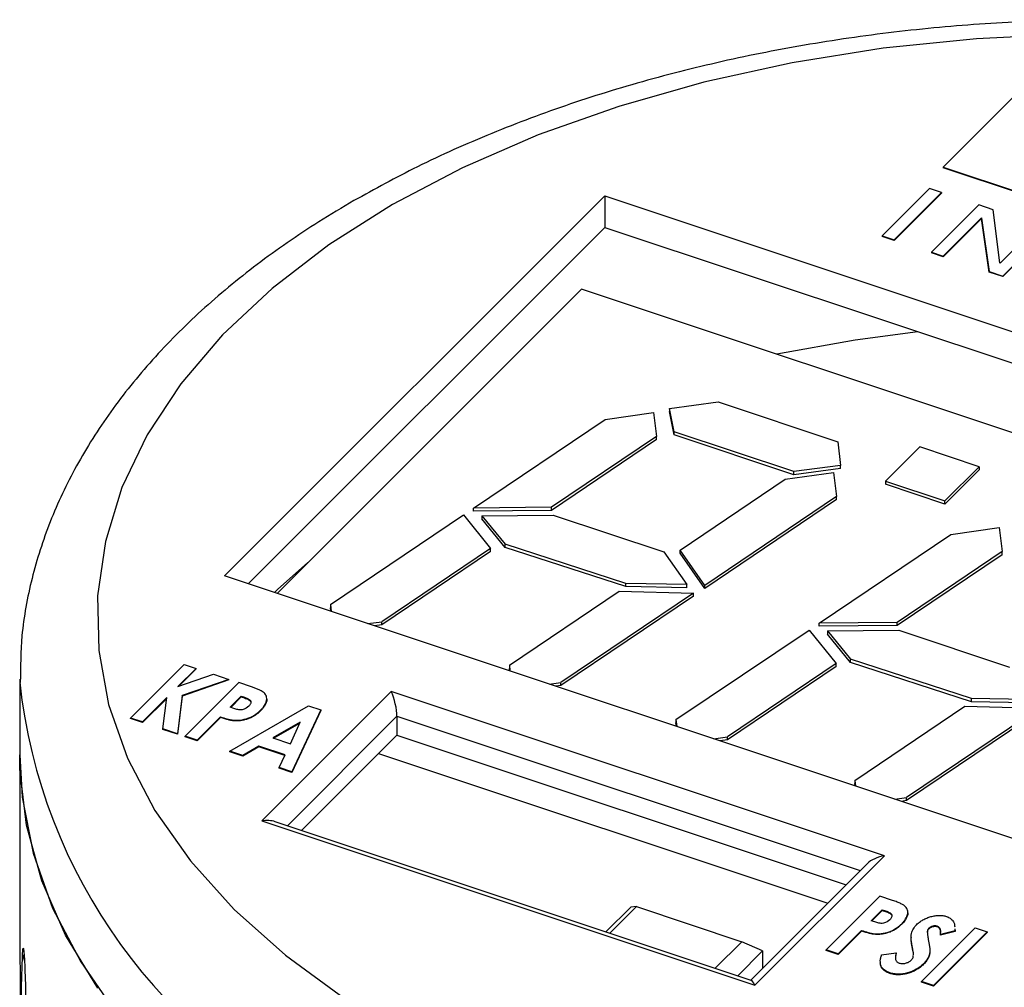
# Model space of a CAD drawing. Units: inches. Extents: x 3.4 to 8.42, y 1.82 to 6.6.
# Drawn here: x 8.16 to 8.26, y 4.37 to 4.47 of the extents above; entities that cross this region are included whole.
import ezdxf

# ---------------------------------------------------------------- set-up
doc = ezdxf.new("R2010")
doc.units = ezdxf.units.IN
doc.header["$MEASUREMENT"] = 0

msp = doc.modelspace()

# ---------------------------------------------------------------- linework, layer by layer
at = {"color": 7, "linetype": 'Continuous', "lineweight": 25}
for p, q in [((8.2640459291, 4.4689028026), (8.2529318611, 4.4577904527)), ((8.2529318611, 4.4577904527), (8.2611480661, 4.4550486663)), ((8.2529318611, 4.4577904527), (8.2529318611, 4.4577267625)), ((8.2611480661, 4.4549849762), (8.2529318611, 4.4577267625)), ((8.2515195541, 4.4555847086), (8.2466169348, 4.4506886067)), ((8.2478772301, 4.4502680402), (8.2527798494, 4.4551641422)), ((8.2527798494, 4.455100452), (8.2478772301, 4.45020435)), ((8.2527798494, 4.4551641422), (8.2515195541, 4.4555847086)), ((8.2527798494, 4.4551641422), (8.2527798494, 4.455100452)), ((8.1785471525, 4.4154510897), (8.2179172313, 4.4548169026)), ((8.2179172313, 4.4548169026), (8.3611182823, 4.407088391)), ((8.2179172313, 4.4548169026), (8.2179172313, 4.4515507394)), ((8.256626775, 4.4538804049), (8.2517241557, 4.4489843029)), ((8.258120553, 4.4533819242), (8.256626775, 4.4538804049)), ((8.2588253806, 4.4478697597), (8.258120553, 4.4533819242)), ((8.2529456793, 4.4485766748), (8.256906245, 4.4525319755)), ((8.256906245, 4.4524682853), (8.2529456793, 4.4485129846)), ((8.256906245, 4.4525319755), (8.2569322348, 4.4525233026)), ((8.256906245, 4.4525319755), (8.256906245, 4.4524682853)), ((8.2569322348, 4.4524596124), (8.256906245, 4.4524682853)), ((8.2569322348, 4.4525233026), (8.2577141799, 4.4469854036)), ((8.2569322348, 4.4525233026), (8.2569322348, 4.4524596124)), ((8.2577141799, 4.4469217135), (8.2569322348, 4.4524596124)), ((8.1809970404, 4.4146345489), (8.2179172313, 4.4515507394)), ((8.2179172313, 4.4515507394), (8.3586683944, 4.4046387686)), ((8.2628119362, 4.4518163875), (8.2588513705, 4.4478610868)), ((8.2591304143, 4.4465127995), (8.2640330336, 4.4514089015)), ((8.2640330336, 4.4513452113), (8.2591304143, 4.4464491093)), ((8.2466169348, 4.4506886067), (8.2466169348, 4.4506249165)), ((8.2466169348, 4.4506886067), (8.2478772301, 4.4502680402)), ((8.2478772301, 4.45020435), (8.2466169348, 4.4506249165)), ((8.2478772301, 4.4502680402), (8.2478772301, 4.45020435)), ((8.2517241557, 4.4489843029), (8.2529456793, 4.4485766748)), ((8.2517241557, 4.4489843029), (8.2517241557, 4.4489206128)), ((8.2529456793, 4.4485129846), (8.2517241557, 4.4489206128)), ((8.2529456793, 4.4485766748), (8.2529456793, 4.4485129846)), ((8.2588513705, 4.4478610868), (8.2588253806, 4.4478697597)), ((8.2577141799, 4.4469854036), (8.2591304143, 4.4465127995)), ((8.2577141799, 4.4469854036), (8.2577141799, 4.4469217135)), ((8.2591304143, 4.4464491093), (8.2577141799, 4.4469217135)), ((8.2591304143, 4.4465127995), (8.2591304143, 4.4464491093)), ((8.2154919344, 4.4451522497), (8.1839774551, 4.413641185)), ((8.3532626829, 4.3992336428), (8.2154919344, 4.4451522497)), ((8.2246213595, 4.4327897971), (8.2296590863, 4.4334726111)), ((8.2250869865, 4.4303848196), (8.2246213595, 4.4327897971)), ((8.2246213595, 4.4327897971), (8.2246213595, 4.4324631808)), ((8.2296590863, 4.4334726111), (8.2420474935, 4.4293435895)), ((8.2043225942, 4.4224777672), (8.2179504216, 4.4316665464)), ((8.2179504216, 4.4316665464), (8.2229481508, 4.4323787042)), ((8.2229481508, 4.4323787042), (8.2232760844, 4.4298915178)), ((8.2250869865, 4.4300582033), (8.2246213595, 4.4324631808)), ((8.2232760844, 4.4298915178), (8.2124022405, 4.4225550419)), ((8.2232760844, 4.4295649015), (8.2124022405, 4.4222284255)), ((8.2232760844, 4.4295649015), (8.2232760844, 4.4298915178)), ((8.2374753937, 4.426255798), (8.2250869865, 4.4303848196)), ((8.2250869865, 4.4300582033), (8.2250869865, 4.4303848196)), ((8.2374753937, 4.4259291817), (8.2250869865, 4.4300582033)), ((8.2420474935, 4.4293435895), (8.2423146261, 4.4268926806)), ((8.2505307279, 4.4288072896), (8.2469874208, 4.4252643665)), ((8.2566679158, 4.426761782), (8.2505307279, 4.4288072896)), ((8.2423146261, 4.4268926806), (8.2374753937, 4.426255798)), ((8.2423146261, 4.4265660643), (8.2374753937, 4.4259291817)), ((8.2423146261, 4.4265660643), (8.2423146261, 4.4268926806)), ((8.2531246087, 4.4232188588), (8.2566679158, 4.426761782)), ((8.2566679158, 4.4264351657), (8.2531246087, 4.4228922425)), ((8.2566679158, 4.426761782), (8.2566679158, 4.4264351657)), ((8.2257163976, 4.4181174704), (8.2365902416, 4.4254539463)), ((8.2365902416, 4.4254539463), (8.2415879708, 4.4261661041)), ((8.2374753937, 4.4259291817), (8.2374753937, 4.426255798)), ((8.2415879708, 4.4261661041), (8.2419159044, 4.4236789177)), ((8.2469874208, 4.4252643665), (8.2531246087, 4.4232188588)), ((8.2469874208, 4.4252643665), (8.2469874208, 4.4249377502)), ((8.2531246087, 4.4228922425), (8.2469874208, 4.4249377502)), ((8.2419159044, 4.4236789177), (8.2282536537, 4.4144695862)), ((8.2419159044, 4.4233523014), (8.2282536537, 4.4141429699)), ((8.2419159044, 4.4233523014), (8.2419159044, 4.4236789177)), ((8.2124022405, 4.4225550419), (8.2043225942, 4.4224777672)), ((8.2043225942, 4.4221511509), (8.2043225942, 4.4224777672)), ((8.2124022405, 4.4222284255), (8.2124022405, 4.4225550419)), ((8.2531246087, 4.4228922425), (8.2531246087, 4.4232188588)), ((8.1894967019, 4.4124793403), (8.2032802389, 4.4217683427)), ((8.2032802389, 4.4217683427), (8.2060780838, 4.4182978147)), ((8.2124022405, 4.4222284255), (8.2043225942, 4.4221511509)), ((8.2051968515, 4.421673973), (8.212576251, 4.4217444474)), ((8.2051968515, 4.421673973), (8.2075816472, 4.4187334245)), ((8.2051968515, 4.421673973), (8.2051968515, 4.4213473567)), ((8.2075816472, 4.4184068082), (8.2051968515, 4.4213473567)), ((8.212576251, 4.4217444474), (8.2240389082, 4.4179239757)), ((8.2537322189, 4.419740573), (8.2587299482, 4.4204527307)), ((8.2587299482, 4.4204527307), (8.2590578818, 4.4179655444)), ((8.2401043915, 4.4105517937), (8.2537322189, 4.419740573)), ((8.2060780838, 4.4182978147), (8.1948223647, 4.4107043117)), ((8.2060780838, 4.4179711984), (8.2060780838, 4.4182978147)), ((8.2200837261, 4.4146625927), (8.2075816472, 4.4187334245)), ((8.2075816472, 4.4184068082), (8.2075816472, 4.4187334245)), ((8.2200837261, 4.4143359764), (8.2075816472, 4.4184068082)), ((8.2060780838, 4.4179711984), (8.1948223647, 4.4103776953)), ((8.2240389082, 4.4179239757), (8.2264098529, 4.4145396879)), ((8.2282536537, 4.4144695862), (8.2257163976, 4.4181174704)), ((8.2257163976, 4.417790854), (8.2257163976, 4.4181174704)), ((8.2282536537, 4.4141429699), (8.2257163976, 4.417790854)), ((8.2590578818, 4.4179655444), (8.2481840378, 4.4106290684)), ((8.2590578818, 4.4176389281), (8.2481840378, 4.4103024521)), ((8.2590578818, 4.4176389281), (8.2590578818, 4.4179655444)), ((8.3217482036, 4.3677225781), (8.1785471525, 4.4154510897)), ((8.2264098529, 4.4145396879), (8.2200837261, 4.4146625927)), ((8.2200837261, 4.4143359764), (8.2200837261, 4.4146625927)), ((8.2264098529, 4.4142130716), (8.2200837261, 4.4143359764)), ((8.2264098529, 4.4142130716), (8.2264098529, 4.4145396879)), ((8.2282536537, 4.4141429699), (8.2282536537, 4.4144695862)), ((8.2080316427, 4.4061896071), (8.219392241, 4.4138602432)), ((8.2270840067, 4.413674486), (8.2133573055, 4.4044145785)), ((8.2270840067, 4.4133478697), (8.2133573055, 4.4040879622)), ((8.219392241, 4.4138602432), (8.2270840067, 4.413674486)), ((8.2270840067, 4.4133478697), (8.2270840067, 4.413674486)), ((8.1894967019, 4.4124793403), (8.1895783059, 4.411774437)), ((8.1894967019, 4.4124793403), (8.1894967019, 4.4121527239)), ((8.1895389772, 4.4117875452), (8.1894967019, 4.4121527239)), ((8.193386139, 4.4105052968), (8.1948223647, 4.4107043117)), ((8.1948223647, 4.4103776953), (8.1940783205, 4.4102745947)), ((8.1948223647, 4.4103776953), (8.1948223647, 4.4107043117)), ((8.2481840378, 4.4106290684), (8.2401043915, 4.4105517937)), ((8.2401043915, 4.4102251774), (8.2401043915, 4.4105517937)), ((8.2481840378, 4.4103024521), (8.2401043915, 4.4102251774)), ((8.2481840378, 4.4103024521), (8.2481840378, 4.4106290684)), ((8.2252784992, 4.4005533668), (8.2390620362, 4.4098423692)), ((8.2390620362, 4.4098423692), (8.2418598811, 4.4063718412)), ((8.2409786488, 4.4097479996), (8.2483580484, 4.409818474)), ((8.2409786488, 4.4097479996), (8.2433634446, 4.4068074511)), ((8.2409786488, 4.4097479996), (8.2409786488, 4.4094213833)), ((8.2433634446, 4.4064808348), (8.2409786488, 4.4094213833)), ((8.2483580484, 4.409818474), (8.2598207056, 4.4059980022)), ((8.1688026719, 4.4007235997), (8.1743582275, 4.4062785533)), ((8.1743582275, 4.4062785533), (8.1755918819, 4.4058673797)), ((8.2080316427, 4.4061896071), (8.2080923767, 4.4056037488)), ((8.2080316427, 4.4061896071), (8.2080316427, 4.4058629908)), ((8.2418598811, 4.4063718412), (8.2306041621, 4.3987783382)), ((8.2418598811, 4.4060452249), (8.2306041621, 4.3984517219)), ((8.2418598811, 4.4060452249), (8.2418598811, 4.4063718412)), ((8.2558655235, 4.4027366192), (8.2433634446, 4.4068074511)), ((8.2433634446, 4.4064808348), (8.2433634446, 4.4068074511)), ((8.2558655235, 4.4024100029), (8.2433634446, 4.4064808348)), ((8.1755918819, 4.4058673797), (8.1737166593, 4.4039923603)), ((8.1737166593, 4.4039923603), (8.1774095946, 4.4052615412)), ((8.1755918819, 4.4058030852), (8.1738146374, 4.4040260333)), ((8.1755918819, 4.4058030852), (8.1755918819, 4.4058673797)), ((8.1774095946, 4.4052615412), (8.1789998522, 4.4047315127)), ((8.2080573057, 4.4056154378), (8.2080316427, 4.4058629908)), ((8.1573327174, 4.4047374139), (8.1573327174, 4.3968986221)), ((8.1573327174, 4.4047374139), (8.1573338255, 4.4044491643)), ((8.1789998522, 4.4047315127), (8.1741620198, 4.4030679505)), ((8.1789998522, 4.4046672182), (8.1741620198, 4.403003656)), ((8.1744774823, 4.3988322012), (8.1800330378, 4.4043871548)), ((8.1789998522, 4.4046672182), (8.1789998522, 4.4047315127)), ((8.1813322301, 4.4039541377), (8.1800330378, 4.4043871548)), ((8.2121639191, 4.404246715), (8.2133573055, 4.4044145785)), ((8.2133573055, 4.4040879622), (8.2128530431, 4.4040170319)), ((8.2133573055, 4.4040879622), (8.2133573055, 4.4044145785)), ((8.1741620198, 4.4030679505), (8.1736756069, 4.3990994641)), ((8.1741620198, 4.403003656), (8.1736756069, 4.3990351695)), ((8.1741620198, 4.403003656), (8.1741620198, 4.4030679505)), ((8.1791299401, 4.4018394606), (8.1802695412, 4.4029789383)), ((8.1802695412, 4.4029789383), (8.1806010859, 4.4028684354)), ((8.1802695412, 4.4029789383), (8.1802695412, 4.4029146437)), ((8.195810385, 4.4034680562), (8.1823993614, 4.3900584857)), ((8.2468608778, 4.3864530691), (8.195810385, 4.4034680562)), ((8.1725603648, 4.4028361911), (8.1700363263, 4.4003124261)), ((8.1725513391, 4.4027628718), (8.1700363263, 4.4002481316)), ((8.1721624526, 4.3996037942), (8.1725603648, 4.4028361911)), ((8.1791036863, 4.3972903003), (8.1872344955, 4.401986929)), ((8.1791781662, 4.401823387), (8.1802695412, 4.4029146437)), ((8.1802695412, 4.4029146437), (8.1806010859, 4.4028041408)), ((8.1806010859, 4.4028684354), (8.1806010859, 4.4028041408)), ((8.1812388126, 4.4024447025), (8.1812388126, 4.4025089971)), ((8.1872344955, 4.401986929), (8.1885009189, 4.4015648337)), ((8.2621916502, 4.4026137145), (8.2558655235, 4.4027366192)), ((8.2558655235, 4.4024100029), (8.2558655235, 4.4027366192)), ((8.2621916502, 4.4022870981), (8.2558655235, 4.4024100029)), ((8.1795038916, 4.4017148236), (8.1791299401, 4.4018394606)), ((8.182279286, 4.4014703127), (8.182279286, 4.4015346072)), ((8.1885009189, 4.4015648337), (8.1855186893, 4.3951521977)), ((8.1885009189, 4.4015005391), (8.1855186893, 4.3950879031)), ((8.1885009189, 4.4015005391), (8.1885009189, 4.4015648337)), ((8.24381344, 4.3942636337), (8.2551740383, 4.4019342697)), ((8.262865804, 4.4017485126), (8.2491391029, 4.3924886051)), ((8.262865804, 4.4014218963), (8.2491391029, 4.3921619888)), ((8.2551740383, 4.4019342697), (8.262865804, 4.4017485126)), ((8.1700363263, 4.4003124261), (8.1688026719, 4.4007235997)), ((8.1688026719, 4.4006593052), (8.1688026719, 4.4007235997)), ((8.1700363263, 4.4002481316), (8.1688026719, 4.4006593052)), ((8.1700363263, 4.4002481316), (8.1700363263, 4.4003124261)), ((8.1781327891, 4.4008424177), (8.1757111367, 4.3984210277)), ((8.1781327891, 4.4007781231), (8.1757111367, 4.3983567331)), ((8.1781327891, 4.4008424177), (8.1781327891, 4.4007781231)), ((8.1795030681, 4.4004341738), (8.1795030681, 4.4004984683)), ((8.1863765813, 4.400286202), (8.1835323371, 4.3986629375)), ((8.1836034581, 4.3986392331), (8.1863371202, 4.4001993862)), ((8.1853616153, 4.3980532442), (8.1863765813, 4.400286202)), ((8.1963960256, 4.4008998474), (8.1963960256, 4.3989401494)), ((8.2252784992, 4.4005533668), (8.2253601032, 4.3998484636)), ((8.2252784992, 4.4005533668), (8.2252784992, 4.4002267505)), ((8.2253207746, 4.3998615717), (8.2252784992, 4.4002267505)), ((8.1736756069, 4.3990994641), (8.1721624526, 4.3996037942)), ((8.1721624526, 4.3995394996), (8.1721624526, 4.3996037942)), ((8.1736756069, 4.3990351695), (8.1721624526, 4.3995394996)), ((8.1736756069, 4.3990351695), (8.1736756069, 4.3990994641)), ((8.1865199692, 4.3890651631), (8.1963960256, 4.3989401494)), ((8.1963960256, 4.3989401494), (8.2428937968, 4.3834425718)), ((8.1757111367, 4.3984210277), (8.1744774823, 4.3988322012)), ((8.1744774823, 4.3987679067), (8.1744774823, 4.3988322012)), ((8.1757111367, 4.3983567331), (8.1744774823, 4.3987679067)), ((8.1757111367, 4.3983567331), (8.1757111367, 4.3984210277)), ((8.1835323371, 4.3986629375), (8.1853616153, 4.3980532442)), ((8.2291679364, 4.3985793234), (8.2306041621, 4.3987783382)), ((8.2306041621, 4.3984517219), (8.2298601179, 4.3983486212)), ((8.2306041621, 4.3984517219), (8.2306041621, 4.3987783382)), ((8.1573327174, 4.3968986221), (8.1573327174, 4.3822291551)), ((8.1804260097, 4.3968495736), (8.1791036863, 4.3972903003)), ((8.1791036863, 4.3972260057), (8.1791036863, 4.3972903003)), ((8.1804260097, 4.3967852791), (8.1791036863, 4.3972260057)), ((8.1820822036, 4.3978168723), (8.1804260097, 4.3968495736)), ((8.1820822036, 4.3977525778), (8.1804260097, 4.3967852791)), ((8.1804260097, 4.3967852791), (8.1804260097, 4.3968495736)), ((8.1848174468, 4.3969052234), (8.1820822036, 4.3978168723)), ((8.1820822036, 4.3978168723), (8.1820822036, 4.3977525778)), ((8.184791082, 4.3968497161), (8.1820822036, 4.3977525778)), ((8.1841944384, 4.3955935668), (8.1848174468, 4.3969052234)), ((8.1944942511, 4.397038581), (8.2409920223, 4.3815410033)), ((8.1855186893, 4.3951521977), (8.1841944384, 4.3955935668)), ((8.1841944384, 4.3955292722), (8.1841944384, 4.3955935668)), ((8.1855186893, 4.3950879031), (8.1841944384, 4.3955292722)), ((8.1855186893, 4.3950879031), (8.1855186893, 4.3951521977)), ((8.24381344, 4.3942636337), (8.243874174, 4.3936777753)), ((8.24381344, 4.3942636337), (8.24381344, 4.3939370174)), ((8.243839103, 4.3936894644), (8.24381344, 4.3939370174)), ((8.2479457164, 4.3923207416), (8.2491391029, 4.3924886051)), ((8.2491391029, 4.3921619888), (8.2486348404, 4.3920910585)), ((8.2491391029, 4.3921619888), (8.2491391029, 4.3924886051)), ((8.1823993614, 4.3900584857), (8.2334498541, 4.3730434986)), ((8.2330794986, 4.3735470015), (8.1837815471, 4.3899778715)), ((8.2334498541, 4.3730434986), (8.2468608778, 4.3864530691)), ((8.2450764063, 4.3856249448), (8.2330177403, 4.3735675854)), ((8.2408480901, 4.3767110624), (8.2464036457, 4.382266016)), ((8.247702838, 4.3818329988), (8.2464036457, 4.382266016)), ((8.2206128567, 4.3811398115), (8.2180342926, 4.3785615268)), ((8.2184335894, 4.3784284423), (8.2211892747, 4.3811838291)), ((8.2211892747, 4.3811838291), (8.2206128567, 4.3811398115)), ((8.2211892747, 4.3811838291), (8.232099831, 4.377547371)), ((8.245500548, 4.3797183218), (8.2466401491, 4.3808577995)), ((8.2455487741, 4.3797022482), (8.2466401491, 4.3807935049)), ((8.2466401491, 4.3808577995), (8.2469716937, 4.3807472966)), ((8.2466401491, 4.3808577995), (8.2466401491, 4.3807935049)), ((8.2466401491, 4.3807935049), (8.2469716937, 4.380683002)), ((8.2469716937, 4.3807472966), (8.2469716937, 4.380683002)), ((8.2458744995, 4.3795936848), (8.245500548, 4.3797183218)), ((8.2476094204, 4.3803235637), (8.2476094204, 4.3803878582)), ((8.244503397, 4.3787212789), (8.2420817445, 4.3762998888)), ((8.244503397, 4.3786569843), (8.2420817445, 4.3762355943)), ((8.244503397, 4.3787212789), (8.244503397, 4.3786569843)), ((8.2486498939, 4.3793491739), (8.2486498939, 4.3794134684)), ((8.2507173255, 4.3734216737), (8.256272881, 4.3789766273)), ((8.2513109201, 4.3785868916), (8.2513109201, 4.3786511862)), ((8.2514766668, 4.3788862518), (8.2514766668, 4.3789505463)), ((8.2575065355, 4.3785654538), (8.2519509799, 4.3730105002)), ((8.2575065355, 4.3785011592), (8.2519509799, 4.3729462056)), ((8.2523417545, 4.3790830887), (8.2523417545, 4.3791473832)), ((8.2541735624, 4.3786866999), (8.2526624982, 4.3782808285)), ((8.2541735624, 4.3786224054), (8.2526624982, 4.3782165339)), ((8.254157456, 4.3788874202), (8.2541735624, 4.3786866999)), ((8.254157456, 4.3788231257), (8.2541735624, 4.3786224054)), ((8.2541735624, 4.3786224054), (8.2541735624, 4.3786866999)), ((8.256272881, 4.3789766273), (8.2575065355, 4.3785654538)), ((8.2575065355, 4.3785654538), (8.2575065355, 4.3785011592)), ((8.232099831, 4.377547371), (8.2293441456, 4.3747919843)), ((8.2342510521, 4.376594239), (8.232099831, 4.377547371)), ((8.245873676, 4.3783130349), (8.245873676, 4.3783773295)), ((8.2496327129, 4.3779999438), (8.2496327129, 4.3779356492)), ((8.2526624982, 4.3782165339), (8.2526624982, 4.3782808285)), ((8.231672488, 4.3740159543), (8.2342510521, 4.376594239)), ((8.2342510521, 4.376594239), (8.2342510521, 4.3748007635)), ((8.2420817445, 4.3762998888), (8.2408480901, 4.3767110624)), ((8.2408480901, 4.3766467679), (8.2408480901, 4.3767110624)), ((8.2420817445, 4.3762355943), (8.2408480901, 4.3766467679)), ((8.249781657, 4.3768522561), (8.249781657, 4.3767879615)), ((8.2420817445, 4.3762355943), (8.2420817445, 4.3762998888)), ((8.2465765307, 4.3761890438), (8.2480859969, 4.3763877306)), ((8.2480859969, 4.3763234361), (8.2480859969, 4.3763877306)), ((8.2509226401, 4.3752073659), (8.2509226401, 4.3752716604)), ((8.2474136359, 4.3742685768), (8.2474136359, 4.3743328713)), ((8.2519509799, 4.3730105002), (8.2507173255, 4.3734216737)), ((8.2507173255, 4.3733573792), (8.2507173255, 4.3734216737)), ((8.2519509799, 4.3729462056), (8.2507173255, 4.3733573792)), ((8.2519509799, 4.3729462056), (8.2519509799, 4.3730105002))]:
    msp.add_line(p, q, dxfattribs=at)
at = {"color": 8, "linetype": 'Continuous', "lineweight": 25}
for p, q in [((8.1850500364, 4.3895550876), (8.1963960256, 4.4008998474)), ((8.1963960256, 4.4008998474), (8.2443637295, 4.3849123452)), ((8.1576306528, 4.3762251711), (8.1578301079, 4.3755558178))]:
    msp.add_line(p, q, dxfattribs=at)
at = {"color": 7, "linetype": 'Continuous', "lineweight": 25, "flags": 128}
for points in [[(8.2661585148, 4.4715590065), (8.256395174, 4.471095474), (8.2467499229, 4.4701061909), (8.2373075242, 4.4685998508), (8.228150958, 4.4665896918), (8.2193606926, 4.464093379), (8.2110139773, 4.4611328501), (8.2031841631, 4.4577341225), (8.1959400588, 4.4539270642)], [(8.1959400588, 4.4539270642), (8.1893453258, 4.4497451318), (8.183457919, 4.4452250763), (8.178329577, 4.4404066201), (8.1740053678, 4.4353321079), (8.1705232929, 4.4300461348), (8.1679139527, 4.424595154), (8.1662002784, 4.419027069), (8.1653973296, 4.4133908124), (8.1655121627, 4.4077359157), (8.1665437687, 4.4021120744), (8.1684830816, 4.3965687109), (8.1713130588, 4.3911545407), (8.1750088303, 4.3859171435), (8.1795379175, 4.3809025459), (8.1848605187, 4.3761548162), (8.1909298586, 4.3717156778)], [(8.2503281333, 4.440748276), (8.2438214034, 4.4398744887), (8.2357261404, 4.4384082452)], [(8.1871556882, 4.4168190737), (8.1840176476, 4.4140301659), (8.1837049592, 4.4137320071)], [(8.1654197812, 4.3727200597), (8.1620857505, 4.3782205218), (8.1596192351, 4.383871369), (8.1580400938, 4.389627104), (8.157361041, 4.395441385), (8.1573327174, 4.3968986221)], [(8.1573327174, 4.3968986221), (8.157587544, 4.3925298454), (8.1587177791, 4.3867390065), (8.1607426464, 4.3810299667), (8.1636458428, 4.3754486921), (8.1674039934, 4.3700401197)]]:
    msp.add_lwpolyline(points, dxfattribs=at)
at = {"color": 8, "linetype": 'Continuous', "lineweight": 25}
msp.add_arc((8.2139075864, 4.4105843253), 0.0569054533225199, 186.1892734541, 245.4711452298, dxfattribs=at)
at = {"color": 7, "linetype": 'Continuous', "lineweight": 25}
for centre, major_axis, ratio, start_param, end_param in [((8.195810385, 4.4021615909), (-0.0004281646595458711, 0.001813822505186025), 0.2202874028, 3.892449189559154, 5.463245516349462), ((8.1823993614, 4.3887520204), (0.002165665816901807, 0.0005112195733216751), 0.5766919632, 0.7508565359658227, 1.435496118066957), ((8.2468608778, 4.3851466038), (0.002165665816900031, 0.0005112195733225634), 0.5766919632, 1.435496118067426, 2.390736117623721), ((8.2334498541, 4.3717370333), (-0.0004281646595458711, 0.001813822505186025), 0.2202874028, 5.463245516351315, 6.147885098449557)]:
    msp.add_ellipse(centre, major_axis=major_axis, ratio=ratio, start_param=start_param, end_param=end_param, dxfattribs=at)
for points, knots in [([(8.382232064861457, 4.404295614566704), (8.382254822570033, 4.40546779560523), (8.382315730147667, 4.408604961518603), (8.381506829906948, 4.413684376555768), (8.379909873391549, 4.41946284899781), (8.377494066373119, 4.425115042966079), (8.37431523848322, 4.430614098432442), (8.370371741515047, 4.435928620559147), (8.36568501682149, 4.441021329424063), (8.36028345110201, 4.445851239564822), (8.354208527589014, 4.450377470946323), (8.34751091575238, 4.454562728432429), (8.340248103602963, 4.45837474868052), (8.332480504016521, 4.461787225927679), (8.324269711184435, 4.464778980562138), (8.315676974063155, 4.467333105881027), (8.306764436635278, 4.469435694487665), (8.29759531993788, 4.471075480580051), (8.288233898619444, 4.472243727668344), (8.278745346605858, 4.472934223084409), (8.269195466403561, 4.473143312826827), (8.259650537629994, 4.472869929869407), (8.250176836907084, 4.47211566026817), (8.240840152480516, 4.470884643247627), (8.231704773803697, 4.469183692625728), (8.222834675688906, 4.467021097987371), (8.214287799397061, 4.464410242787483), (8.206136781723442, 4.461355257483187), (8.198629918674959, 4.458010424564339), (8.194098452738706, 4.455512664038598), (8.191940383858364, 4.454323128612982)], [0, 0, 0, 0, 0.0205772293142459, 0.0550718534719825, 0.0896068830128934, 0.1243905476413134, 0.1595724671703993, 0.1952187012692454, 0.2313098603131287, 0.2677628337521045, 0.3044660720582756, 0.3413122282222409, 0.378217129710847, 0.4151130903151674, 0.4519731284077282, 0.4887870128448562, 0.5255541903036953, 0.5622798347502488, 0.5989723265298047, 0.6356417574355493, 0.6722991022682088, 0.7089557927020503, 0.7456213057873424, 0.7823057837868923, 0.8190210945696583, 0.8557789201364817, 0.8925902851754861, 0.9294646383324071, 0.9664081842123976, 1, 1, 1, 1]), ([(8.191940383858364, 4.454323128612982), (8.190721770600463, 4.453599709294505), (8.187201442196695, 4.451509896502658), (8.1818229418594, 4.447764075929604), (8.17605286178843, 4.442990516314313), (8.170979278634317, 4.437890130198407), (8.166644994187033, 4.432510803233875), (8.163099616057798, 4.42690013294292), (8.16036725255979, 4.421116416361028), (8.158498029594684, 4.415221517092997), (8.157446532375168, 4.409634686210403), (8.157411081022499, 4.406023642839637), (8.157395233952975, 4.404409474379579)], [0, 0, 0, 0, 0.0578816470248111, 0.1672084270848553, 0.2766016192262619, 0.3857500339021631, 0.4943304730453142, 0.6019569438323011, 0.7082721859887131, 0.8130784115364301, 0.9164443897172239, 0.9999999999999999, 0.9999999999999999, 0.9999999999999999, 0.9999999999999999]), ([(8.182279286031257, 4.401534607227158), (8.182479711260736, 4.401745940377865), (8.182665131183443, 4.401964438991564), (8.182892420879321, 4.402422892216848), (8.182949292537195, 4.402666244880103), (8.18286912182603, 4.403023703303418), (8.182812061297453, 4.403141807905446), (8.182625500646296, 4.403356473443619), (8.1824914324278, 4.40345106928232), (8.182045802801092, 4.403701195561763), (8.181691596049028, 4.403832564485231), (8.181332230121896, 4.403954137653144)], [0, 0, 0, 0, 0.2500000000000011, 0.2500000000000011, 0.5000000000000021, 0.5000000000000021, 0.6250000000000027, 0.6250000000000027, 0.7500000000000031, 0.7500000000000031, 1, 1, 1, 1]), ([(8.181046744501648, 4.401946893582418), (8.18088646232323, 4.401792522235166), (8.18067998775864, 4.401645377515401), (8.180233752359564, 4.401558196518058), (8.180071369140402, 4.401567611010293), (8.179777106603169, 4.401628134387156), (8.179639751547036, 4.40167054967501), (8.17950389159048, 4.401714823641916)], [0, 0, 0, 0, 0.4999999999999902, 0.4999999999999902, 0.7499999999999951, 0.7499999999999951, 1, 1, 1, 1]), ([(8.180601085859347, 4.402868435395311), (8.18064608441014, 4.402852828565615), (8.180691092917058, 4.402837219323807), (8.180735410127836, 4.402820975754667), (8.180823990845571, 4.402788508300429), (8.180909380315533, 4.402752579590985), (8.180987435354234, 4.402712099220542), (8.181066079961875, 4.402671313091887), (8.181142307970337, 4.402625758008619), (8.181190397009157, 4.402571406975498), (8.18120835773147, 4.402551107467811), (8.181223592990914, 4.402530029915267), (8.181238812570236, 4.402508997065724)], [0, 0, 0, 0, 2.00006760105e-05, 2.00006760105e-05, 2.00006760105e-05, 6.00903464322e-05, 6.00903464322e-05, 6.00903464322e-05, 0.0001007447713374, 0.0001007447713374, 0.0001007447713374, 0.0001155749076529, 0.0001155749076529, 0.0001155749076529, 0.0001155749076529]), ([(8.180601085859347, 4.402804140843191), (8.180684662935935, 4.402775153838549), (8.180838128134916, 4.402721927563871), (8.181027085587958, 4.402630456319277), (8.181168583789619, 4.40254175587789), (8.181216855789815, 4.402475045905447), (8.181238812570236, 4.402444702513605)], [0, 0, 0, 0, 0.3210307872483532, 0.5894804611054925, 0.8132729669730195, 1, 1, 1, 1]), ([(8.181238812570236, 4.402508997065724), (8.181250344316913, 4.402479422218264), (8.181261920366675, 4.402449784308073), (8.18126925238744, 4.402419766422887), (8.18128136438238, 4.402370178937355), (8.18127763509818, 4.402318949337213), (8.181263158752586, 4.402269573548186), (8.181237888142222, 4.402183380778204), (8.181182881877593, 4.402099773377374), (8.181114706843683, 4.402021715240791), (8.18109274466335, 4.40199656927791), (8.181069741841684, 4.401971729229841), (8.181046744501648, 4.401946893582418)], [0, 0, 0, 0, 2.00072699713e-05, 2.00072699713e-05, 2.00072699713e-05, 5.345514964e-05, 5.345514964e-05, 5.345514964e-05, 0.0001120347990577, 0.0001120347990577, 0.0001120347990577, 0.0001307388230222, 0.0001307388230222, 0.0001307388230222, 0.0001307388230222]), ([(8.182895859835739, 4.402716007905934), (8.182903544716872, 4.402687991378837), (8.182939890436224, 4.402555486944039), (8.182861561110002, 4.402315255963956), (8.182730542643633, 4.402015796073545), (8.182527618511818, 4.401733055465118), (8.182362335358675, 4.401558181213018), (8.182279286031257, 4.401470312675037)], [0, 0, 0, 0, 0.0645384798930052, 0.3052353623757144, 0.5455946204662511, 0.7716762995635188, 1, 1, 1, 1]), ([(8.179503068086184, 4.400498468318837), (8.180091529105168, 4.400463905064888), (8.180677932531617, 4.40057400380741), (8.181626370650553, 4.40096733629264), (8.181978386007694, 4.401244980541832), (8.182279286031257, 4.401534607227158)], [0, 0, 0, 0, 0.5, 0.5, 1, 1, 1, 1]), ([(8.182279286031257, 4.401470312675036), (8.18223157318972, 4.401424387413953), (8.182137967560974, 4.401334288757063), (8.181990560459816, 4.401205387445507), (8.18183230786129, 4.401088688663935), (8.181676159429408, 4.400978141859389), (8.181509570157464, 4.400879908126273), (8.181340401257987, 4.400789817454378), (8.181165856187636, 4.400709891793955), (8.180985084792196, 4.400640599053689), (8.180802509172391, 4.400580841435723), (8.18062011533567, 4.400528871783408), (8.180435324068585, 4.40048954091817), (8.180250224239314, 4.400458745151797), (8.180063845052613, 4.400437507840029), (8.179876905721489, 4.400425345437169), (8.179689248902157, 4.400423238437751), (8.179565185530345, 4.400430525299051), (8.179503068086184, 4.400434173766711)], [0, 0, 0, 0, 0.0793608492241732, 0.1556943990291096, 0.2286743227785799, 0.2989002432344928, 0.3669409884099718, 0.4321797943143217, 0.4957072945290934, 0.5573030229821406, 0.61760992620011, 0.6751758668030989, 0.731087491626588, 0.7858488780523146, 0.8398248487514259, 0.8933962748975864, 0.9466244480970532, 0.9999999999999999, 0.9999999999999999, 0.9999999999999999, 0.9999999999999999]), ([(8.178132789096859, 4.400842417680837), (8.178350128755687, 4.400770323676925), (8.178570670187694, 4.40070165335872), (8.179022894282772, 4.400576875272303), (8.179253421120595, 4.400521200892839), (8.179503068086184, 4.400498468318837)], [0, 0, 0, 0, 0.5, 0.5, 1, 1, 1, 1]), ([(8.179503068086184, 4.400434173766711), (8.179464080673315, 4.400437723917005), (8.179379719184803, 4.400445405779974), (8.179247300398012, 4.400468780529248), (8.17909928832782, 4.400499175774858), (8.178935061720539, 4.400537184266248), (8.178756854040943, 4.400585538519528), (8.178561988841714, 4.400641756344615), (8.178350936543888, 4.400705761172387), (8.178207419842733, 4.400753367272767), (8.178132789096859, 4.400778123128712)], [0, 0, 0, 0, 0.0787766570499773, 0.1704579904082921, 0.276000239975231, 0.3927715342697038, 0.5237606177331223, 0.6693077718149153, 0.8280352917421501, 1, 1, 1, 1]), ([(8.157332725103055, 4.382229155068241), (8.157332776746697, 4.382158622979415), (8.157332920402263, 4.381962425987262), (8.15733455598983, 4.381440073454705), (8.157336925973537, 4.380840949750357), (8.157338534932192, 4.380409947017214), (8.157339121456305, 4.380252830801051)], [0, 0, 0, 0, 0.1241839434217188, 0.3454387439677127, 0.7613885484096027, 1, 1, 1, 1]), ([(8.248649893899636, 4.379413468402224), (8.248729452004435, 4.379497356368798), (8.248883026046569, 4.379659288508157), (8.249063642266352, 4.379906793538258), (8.249192163475058, 4.380147090378797), (8.249267865258378, 4.380379162160946), (8.24929497739504, 4.380599172899021), (8.249270180847176, 4.380804076687172), (8.249197119348441, 4.380992785727726), (8.249088045056382, 4.381136816035846), (8.248972656621241, 4.381245740453603), (8.24886018091419, 4.381326981093403), (8.248724297550217, 4.38140895889304), (8.248566344320983, 4.381492942319196), (8.248382857500566, 4.381576754618672), (8.24817847956571, 4.381662936679134), (8.247950094621205, 4.381749352133746), (8.247787351209315, 4.381804408082701), (8.247702837990275, 4.381832998828215)], [0, 0, 0, 0, 0.0995503871391484, 0.1921659067656256, 0.2791584648460252, 0.3609818073754917, 0.437583222892893, 0.5082256747266984, 0.5741824513793492, 0.6379693282235415, 0.6708986611936596, 0.7069295470992342, 0.7460220579131712, 0.788984450636421, 0.8359195477685154, 0.8866067427274049, 0.9411144876578995, 1, 1, 1, 1]), ([(8.246971693727728, 4.380747296570379), (8.247016692278521, 4.380731689740683), (8.247061700785439, 4.380716080498876), (8.247106017996217, 4.380699836929736), (8.247194598713953, 4.380667369475497), (8.247279988183914, 4.380631440766053), (8.247358043222617, 4.380590960395611), (8.247436687830255, 4.380550174266956), (8.247512915838717, 4.380504619183688), (8.247561004877538, 4.380450268150565), (8.247578965599848, 4.380429968642878), (8.247594200859295, 4.380408891090336), (8.247609420438618, 4.380387858240793)], [0, 0, 0, 0, 2.00006760105e-05, 2.00006760105e-05, 2.00006760105e-05, 6.00903464324e-05, 6.00903464324e-05, 6.00903464324e-05, 0.0001007447713376, 0.0001007447713376, 0.0001007447713376, 0.0001155749076529, 0.0001155749076529, 0.0001155749076529, 0.0001155749076529]), ([(8.246971693727728, 4.380683002018261), (8.247055270804314, 4.380654015013619), (8.247208736003296, 4.38060078873894), (8.247397693456337, 4.380509317494347), (8.247539191658001, 4.380420617052961), (8.247587463658196, 4.380353907080517), (8.247609420438618, 4.380323563688675)], [0, 0, 0, 0, 0.3210307872483641, 0.5894804611054852, 0.8132729669730094, 1, 1, 1, 1]), ([(8.249266467704118, 4.380594869081004), (8.249274153608152, 4.380566852682266), (8.249310504165319, 4.380434348854546), (8.249232060792886, 4.380194103563237), (8.249121127537897, 4.379939655492685), (8.248933900387593, 4.379654176163612), (8.24877030878533, 4.37947849068009), (8.248649893899636, 4.379349173850106)], [0, 0, 0, 0, 0.0645425235177076, 0.3052544867319788, 0.5456288044004123, 0.6655509523453574, 0.9999999999999999, 0.9999999999999999, 0.9999999999999999, 0.9999999999999999]), ([(8.247417352370029, 4.379825754757486), (8.247257070191608, 4.379671383410234), (8.247050595627021, 4.379524238690469), (8.246604360227945, 4.379437057693126), (8.246441977008782, 4.379446472185361), (8.24614771447155, 4.379506995562223), (8.246010359415417, 4.379549410850077), (8.24587449945886, 4.379593684816983)], [0, 0, 0, 0, 0.5000000000000037, 0.5000000000000037, 0.7500000000000018, 0.7500000000000018, 1, 1, 1, 1]), ([(8.247609420438618, 4.380387858240793), (8.247620952185294, 4.380358283393333), (8.247632528235055, 4.380328645483141), (8.247639860255818, 4.380298627597956), (8.247651972250761, 4.380249040112424), (8.247648242966559, 4.380197810512283), (8.247633766620966, 4.380148434723255), (8.247608496010603, 4.380062241953273), (8.247553489745973, 4.379978634552444), (8.247485314712064, 4.379900576415859), (8.247463352531732, 4.379875430452978), (8.247440349710065, 4.379850590404909), (8.247417352370029, 4.379825754757486)], [0, 0, 0, 0, 2.00072699712e-05, 2.00072699712e-05, 2.00072699712e-05, 5.34551496399e-05, 5.34551496399e-05, 5.34551496399e-05, 0.0001120347990575, 0.0001120347990575, 0.0001120347990575, 0.0001307388230222, 0.0001307388230222, 0.0001307388230222, 0.0001307388230222]), ([(8.250195158007593, 4.379313870741168), (8.250244031025577, 4.379360938947952), (8.250340067911006, 4.379453429327483), (8.250502317588642, 4.379582560515472), (8.250669597371772, 4.379703764122515), (8.250852018352257, 4.379812102841568), (8.251040951873332, 4.37991246324559), (8.251243142856787, 4.380000270134503), (8.251453106123837, 4.3800795839047), (8.251671050476107, 4.380146923708152), (8.251891102591154, 4.380201376804117), (8.25210723887874, 4.38024352516681), (8.25231922511835, 4.380268557167724), (8.252525806636422, 4.38027947104755), (8.252726910589756, 4.38027361706702), (8.252921749061867, 4.380252449465377), (8.25310988052707, 4.380215335397433), (8.253227526460378, 4.380179729989443), (8.253286860681879, 4.38016177255475)], [0, 0, 0, 0, 0.0754114861254288, 0.1481857382963097, 0.2191482194103597, 0.2882740215987618, 0.3556881086103761, 0.4227282359814488, 0.4888307658727872, 0.5546836480758587, 0.6186344709668732, 0.6786871304256182, 0.7354140973770331, 0.7899755249863395, 0.8429111601947051, 0.8946843975912222, 0.9468845279638837, 1, 1, 1, 1]), ([(8.253286860681879, 4.38016177255475), (8.253330995659606, 4.38014534675732), (8.253502109331894, 4.380081663061004), (8.253793352245935, 4.379912046788682), (8.254024141602073, 4.379629753782518), (8.254132334169272, 4.37934261734358), (8.254138290155169, 4.37916761775567), (8.254140734037332, 4.379095811277486)], [0, 0, 0, 0, 0.0740760990262202, 0.2871970030527536, 0.5727756132683243, 0.8246997094596106, 1, 1, 1, 1]), ([(8.24450339696524, 4.378721278855904), (8.244720736624068, 4.378649184851991), (8.244941278056075, 4.378580514533786), (8.245393502151153, 4.378455736447369), (8.245624028988978, 4.378400062067905), (8.245873675954565, 4.378377329493903)], [0, 0, 0, 0, 0.5, 0.5, 1, 1, 1, 1]), ([(8.245873675954565, 4.378313034941781), (8.245834688541697, 4.378316585092074), (8.245750327053184, 4.378324266955045), (8.245617908266393, 4.378347641704318), (8.2454698961962, 4.378378036949927), (8.24530566958892, 4.378416045441317), (8.245127461909325, 4.378464399694598), (8.244932596710095, 4.378520617519684), (8.244721544412268, 4.378584622347457), (8.244578027711114, 4.378632228447836), (8.24450339696524, 4.378656984303782)], [0, 0, 0, 0, 0.0787766570499687, 0.1704579904082923, 0.2760002399752223, 0.392771534269695, 0.5237606177331134, 0.6693077718149063, 0.8280352917421502, 1, 1, 1, 1]), ([(8.245873675954565, 4.378377329493903), (8.246462136973548, 4.378342766239955), (8.247048540399998, 4.378452864982476), (8.247996978518934, 4.378846197467706), (8.248348993876077, 4.379123841716899), (8.248649893899636, 4.379413468402226)], [0, 0, 0, 0, 0.5, 0.5, 1, 1, 1, 1]), ([(8.248649893899636, 4.379349173850106), (8.248602181058098, 4.379303248589022), (8.248508575429355, 4.379213149932133), (8.248361168328197, 4.379084248620577), (8.24820291572967, 4.378967549839005), (8.248046767297787, 4.378857003034459), (8.247880178025845, 4.378758769301343), (8.247711009126368, 4.378668678629448), (8.247536464056017, 4.378588752969025), (8.247355692660575, 4.378519460228759), (8.247173117040772, 4.378459702610792), (8.24699072320405, 4.378407732958477), (8.246805931936965, 4.37836840209324), (8.246620832107695, 4.378337606326866), (8.246434452920994, 4.378316369015098), (8.24624751358987, 4.378304206612238), (8.246059856770536, 4.37830209961282), (8.245935793398726, 4.378309386474121), (8.245873675954565, 4.37831303494178)], [0, 0, 0, 0, 0.0793608492241731, 0.1556943990291091, 0.2286743227785793, 0.2989002432344928, 0.3669409884099716, 0.4321797943143203, 0.4957072945290918, 0.5573030229821389, 0.6176099262001101, 0.6751758668030967, 0.7310874916265857, 0.7858488780523122, 0.8398248487514264, 0.8933962748975868, 0.9466244480970499, 1, 1, 1, 1]), ([(8.249781656954388, 4.376852256075831), (8.249764192183019, 4.376938014749095), (8.249730524031452, 4.377103338184979), (8.249689214203828, 4.377342877786867), (8.249658908553162, 4.377565006746784), (8.249640636446083, 4.377769714884867), (8.249630592792764, 4.377956388639355), (8.249634912737694, 4.378125252609299), (8.24964550570217, 4.37827625324166), (8.249678984897647, 4.378452589340737), (8.249744937841783, 4.378656106313521), (8.249858146834054, 4.378887940125459), (8.250003134112609, 4.379108875562732), (8.25013149481753, 4.379245907079625), (8.250195158007593, 4.379313870741166)], [0, 0, 0, 0, 0.1027541661318011, 0.198086924033408, 0.2864447727842966, 0.3678747087464479, 0.4420017962510486, 0.5086360686605687, 0.5688155141177254, 0.6217564743798475, 0.7196065598166598, 0.8147920560900266, 0.9081422266926438, 1, 1, 1, 1]), ([(8.251310920070045, 4.378651186157215), (8.251308511833619, 4.378630530142139), (8.251303016778216, 4.378583397748497), (8.251309377384972, 4.378503492334826), (8.251311284544336, 4.378405681649173), (8.251327194660455, 4.378290264385467), (8.251341464691292, 4.378157350820628), (8.251365540563317, 4.378006842588197), (8.251390554087521, 4.377838470686608), (8.251411894941693, 4.377720257825171), (8.251423079355185, 4.377658304282376)], [0, 0, 0, 0, 0.0623273343344771, 0.1422169980875422, 0.2407017847515613, 0.3570160196954127, 0.4908687762055941, 0.6419326800095972, 0.8123424239744165, 0.9999999999999999, 0.9999999999999999, 0.9999999999999999, 0.9999999999999999]), ([(8.251476666773668, 4.378950546316672), (8.251434588027331, 4.378903023173688), (8.251350874347159, 4.378808478123296), (8.25132419100804, 4.378703431175262), (8.251310920070045, 4.378651186157215)], [0, 0, 0, 0, 0.5026507764011089, 1, 1, 1, 1]), ([(8.251476666773668, 4.378886251764555), (8.251434588027331, 4.378838728621571), (8.251350874347159, 4.378744183571179), (8.25132419100804, 4.378639136623145), (8.251310920070045, 4.378586891605099)], [0, 0, 0, 0, 0.5026507764011089, 1, 1, 1, 1]), ([(8.252341754480629, 4.379147383215406), (8.25230556174645, 4.379157872967633), (8.252233738493517, 4.379178689525004), (8.252112704648784, 4.379189549453811), (8.251988806270123, 4.379181168156342), (8.251865729725491, 4.37915674662915), (8.25174932650788, 4.379119774537419), (8.251640867759273, 4.379074032195875), (8.2515510634925, 4.379016067162153), (8.251501572749339, 4.378972480894019), (8.251476666773668, 4.378950546316672)], [0, 0, 0, 0, 0.1175021854439684, 0.2331791000899899, 0.3508403948626898, 0.4779965704550685, 0.6100427132297309, 0.7369780035790235, 0.8676354601696694, 1, 1, 1, 1]), ([(8.252341754480629, 4.37908308866329), (8.25230556174645, 4.379093578415516), (8.252233738493517, 4.379114394972888), (8.252112704648784, 4.379125254901694), (8.251988806270123, 4.379116873604225), (8.251865729725491, 4.379092452077034), (8.25174932650788, 4.379055479985302), (8.251640867759273, 4.379009737643758), (8.2515510634925, 4.378951772610036), (8.251501572749339, 4.378908186341903), (8.251476666773668, 4.378886251764555)], [0, 0, 0, 0, 0.1175021854439684, 0.2331791000899899, 0.3508403948626898, 0.4779965704550685, 0.6100427132297309, 0.7369780035790235, 0.8676354601696694, 1, 1, 1, 1]), ([(8.252662498196237, 4.378280828453658), (8.252671596260265, 4.378337501491791), (8.252688816246131, 4.378444767049883), (8.252694843470438, 4.378597438124128), (8.252684957182588, 4.378732801227692), (8.25265398198573, 4.378850706636612), (8.252605973977165, 4.378951699873034), (8.252538885835897, 4.379035001022761), (8.252453552569659, 4.379102907837267), (8.252378358691338, 4.379132821373367), (8.252341754480629, 4.379147383215406)], [0, 0, 0, 0, 0.1839674901236822, 0.3481968877676253, 0.4933877036528724, 0.6214181585293209, 0.7330627554451172, 0.8306284000335509, 0.917550286381387, 1, 1, 1, 1]), ([(8.25267855133605, 4.378498849121841), (8.252682999117994, 4.378556657481123), (8.25269267415748, 4.378682405138205), (8.252632639242366, 4.378848294158861), (8.252527502057537, 4.37899723371355), (8.252404906996754, 4.379053898747663), (8.252341754480629, 4.379083088663291)], [0, 0, 0, 0, 0.2687113435597624, 0.5845144595592325, 0.7859705185107322, 1, 1, 1, 1]), ([(8.249781656954388, 4.376787961523716), (8.249775521641203, 4.376818057398895), (8.249744843868083, 4.376968542696511), (8.24970461548466, 4.377179432667016), (8.249669378168528, 4.377421024193681), (8.249642459849298, 4.377652860684858), (8.249637602088201, 4.377824576988065), (8.249634459137981, 4.377935676686556)], [0, 0, 0, 0, 0.0789499240628061, 0.3947651546574673, 0.5526706022059411, 0.7105798325891514, 1, 1, 1, 1]), ([(8.251423079355185, 4.377658304282376), (8.251434239650932, 4.377600753378355), (8.251455388909976, 4.377491691844079), (8.251482555943587, 4.377336130232095), (8.251508290615071, 4.377197965906717), (8.251529851645225, 4.377076644707845), (8.251541955005877, 4.376972301812907), (8.25155688323093, 4.376885149037759), (8.251562954771291, 4.37681476281272), (8.251565491410735, 4.376773561953362), (8.251566580822733, 4.376755867396671)], [0, 0, 0, 0, 0.1916657055840319, 0.3632150749751809, 0.517463340467192, 0.6516016975906042, 0.7668092231537541, 0.8635473239548488, 0.9413975909810295, 1, 1, 1, 1]), ([(8.15763065535844, 4.376225169925963), (8.157639706113574, 4.376444273245394), (8.157650786987766, 4.376637676988171), (8.157676379003972, 4.376824437025334), (8.157686437554885, 4.37686743025068), (8.157711026840156, 4.376871148797973), (8.157726293023623, 4.376826162678755), (8.157758539925018, 4.376608201928884), (8.157774825286529, 4.376440059328251), (8.157802338735053, 4.376083496728967), (8.157814117612823, 4.375893103302789), (8.15784476361175, 4.375330424793619), (8.157859650924308, 4.374958072403849), (8.157871811905343, 4.374595471736879)], [0, 0, 0, 0, 0.249999999999993, 0.249999999999993, 0.3749999999999892, 0.3749999999999892, 0.4999999999999855, 0.4999999999999855, 0.6249999999999817, 0.6249999999999817, 0.7499999999999779, 0.7499999999999779, 1, 1, 1, 1]), ([(8.249867778846596, 4.37625523168682), (8.249867961585542, 4.376257469645064), (8.24988425195109, 4.376456973685158), (8.249832665112255, 4.376655729663887), (8.249781656954388, 4.376852256075831)], [0, 0, 0, 0, 0.0112176086457553, 1, 1, 1, 1]), ([(8.249867778846596, 4.376190937134705), (8.249867961585542, 4.37619317509295), (8.24988425195109, 4.376392679133044), (8.249832665112255, 4.376591435111773), (8.249781656954388, 4.376787961523716)], [0, 0, 0, 0, 0.0112176086463098, 1, 1, 1, 1]), ([(8.251566580822733, 4.37675586739667), (8.251568040115577, 4.376684275087261), (8.251570878359946, 4.376545031980693), (8.251543233261307, 4.376342367375343), (8.251502820727248, 4.376150935522923), (8.251431313296797, 4.375969951185547), (8.251342660612291, 4.375794049086916), (8.251226590471202, 4.375619821540965), (8.251087834198916, 4.375444529954057), (8.250978233998952, 4.375329837395051), (8.250922640088753, 4.375271660422492)], [0, 0, 0, 0, 0.1383760265381657, 0.2691337654622503, 0.3927951420249212, 0.5109301638081694, 0.6276427175516083, 0.7467838016347162, 0.8715579114155597, 1, 1, 1, 1]), ([(8.251566580822733, 4.376691572844555), (8.251568040115577, 4.376619980535145), (8.251570878359946, 4.376480737428578), (8.251543233261307, 4.376278072823228), (8.251502820727248, 4.376086640970808), (8.251431313296797, 4.375905656633432), (8.251342660612291, 4.375729754534802), (8.251226590471202, 4.375555526988849), (8.251087834198916, 4.375380235401942), (8.250978233998952, 4.375265542842937), (8.250922640088753, 4.375207365870377)], [0, 0, 0, 0, 0.1383760265381657, 0.2691337654622503, 0.3927951420249212, 0.5109301638081694, 0.6276427175516083, 0.7467838016347162, 0.8715579114155597, 1, 1, 1, 1]), ([(8.246439413758711, 4.375523681646182), (8.246438755739975, 4.375530038290579), (8.246426916940283, 4.375644404395016), (8.246480159588936, 4.37586803070338), (8.246544317002982, 4.376081739681999), (8.246576530698283, 4.376189043818589)], [0, 0, 0, 0, 0.028468311868983, 0.5121900369489284, 1, 1, 1, 1]), ([(8.247413635895857, 4.37426857678606), (8.247368828512636, 4.374284360939005), (8.247155218252505, 4.374359608739129), (8.246823803632417, 4.374542472228523), (8.246509540616321, 4.374901004407908), (8.246418565706385, 4.375232324161704), (8.246442948706191, 4.375444928389217), (8.246448035426862, 4.37548928135347)], [0, 0, 0, 0, 0.0642680921493863, 0.3063853074089818, 0.5481056177340832, 0.9057269198390477, 0.9999999999999999, 0.9999999999999999, 0.9999999999999999, 0.9999999999999999]), ([(8.248085996857315, 4.376323436072365), (8.248077721986647, 4.376293531110037), (8.2480362947088, 4.376143815031909), (8.24798886966295, 4.375961869279726), (8.248004061057898, 4.375809989169317), (8.248007119488939, 4.375779411671597)], [0, 0, 0, 0, 0.1662147643809125, 0.8321369001330773, 1, 1, 1, 1]), ([(8.248085996857315, 4.376387730624479), (8.248066950654112, 4.376319566079926), (8.248030986123993, 4.376190852457096), (8.24799990373338, 4.376006879321488), (8.247997768638, 4.37584344805858), (8.248021195628887, 4.375700511022937), (8.248070224183769, 4.375577121306929), (8.248149708808578, 4.375475160095379), (8.248253900773301, 4.375390884963488), (8.248347420107173, 4.375353897181191), (8.248393438627707, 4.375335696420464)], [0, 0, 0, 0, 0.1838311727489574, 0.3471243941883507, 0.4916968810868715, 0.6183117443478597, 0.7288215705397816, 0.8269301722967786, 0.9148366750431214, 1, 1, 1, 1]), ([(8.248393438627707, 4.375335696420464), (8.24844398243055, 4.375321297176903), (8.24854410414206, 4.375292773859925), (8.248712574001331, 4.375279513593573), (8.24888721442201, 4.375288910719528), (8.249061616183345, 4.375324935318156), (8.249233185181387, 4.375375332015058), (8.249386775107629, 4.375444677044252), (8.249523314153276, 4.375527281529389), (8.249594655931888, 4.375591930774629), (8.249631115297037, 4.375624969906603)], [0, 0, 0, 0, 0.1139778707298908, 0.2257776196040032, 0.3404921878830902, 0.4676774229341309, 0.5999520640006346, 0.730529029307913, 0.8622862969143166, 1, 1, 1, 1]), ([(8.249631115297037, 4.375624969906603), (8.249655658839318, 4.375651742883233), (8.249761250496455, 4.375766926051837), (8.249855113989701, 4.375948645918896), (8.249858720193957, 4.376103620930244), (8.249859994749654, 4.376158394389986)], [0, 0, 0, 0, 0.1637379925796906, 0.7044364572128192, 1, 1, 1, 1]), ([(8.247413635895857, 4.374332871338172), (8.247368825669039, 4.374348655879199), (8.247155201852628, 4.374423905529424), (8.246824109822315, 4.374606724993227), (8.24657605596847, 4.374888433494956), (8.246458951576816, 4.375160895583713), (8.246453451078512, 4.375325828446654), (8.246450739482663, 4.375407135855912)], [0, 0, 0, 0, 0.0716462502221223, 0.3415592040287979, 0.6110296870961017, 0.8082482298746283, 1, 1, 1, 1]), ([(8.250922640088753, 4.375271660422491), (8.250865320665875, 4.37521604292906), (8.250753135959982, 4.375107189213693), (8.250566494322705, 4.374954745578722), (8.250371219497103, 4.374815663751294), (8.250167653372882, 4.374688935227808), (8.24995388011781, 4.374575587543079), (8.249730753003746, 4.37447521981175), (8.249498211286468, 4.37438790466085), (8.249259361500714, 4.374314208158417), (8.24901678869345, 4.37425607367314), (8.248776148690354, 4.374212991373405), (8.248538595073951, 4.374189714613085), (8.24830516270351, 4.374182730242407), (8.248074929436793, 4.374193725233664), (8.247848382117098, 4.374221888854603), (8.247624745528494, 4.374266951837518), (8.247484970105626, 4.374310597056185), (8.247413635895857, 4.374332871338173)], [0, 0, 0, 0, 0.0780485193565295, 0.15275537941114, 0.2249598820083875, 0.2938957738453558, 0.3610603377730374, 0.4268818562190271, 0.4906598537483989, 0.5540284013089816, 0.6152083916628673, 0.6733292676630106, 0.7290989743055579, 0.7825589470709962, 0.835718439857913, 0.8894772131214528, 0.9435948359035613, 1, 1, 1, 1]), ([(8.250922640088753, 4.375207365870377), (8.250865320665875, 4.375151748376947), (8.250753135959982, 4.375042894661579), (8.250566494322705, 4.374890451026609), (8.250371219497103, 4.37475136919918), (8.250167653372882, 4.374624640675694), (8.24995388011781, 4.374511292990966), (8.249730753003746, 4.374410925259636), (8.249498211286468, 4.374323610108736), (8.249259361500714, 4.374249913606303), (8.24901678869345, 4.374191779121026), (8.248776148690354, 4.374148696821291), (8.248538595073951, 4.374125420060972), (8.24830516270351, 4.374118435690293), (8.248074929436793, 4.374129430681551), (8.247848382117098, 4.374157594302489), (8.247624745528494, 4.374202657285404), (8.247484970105626, 4.374246302504072), (8.247413635895857, 4.37426857678606)], [0, 0, 0, 0, 0.0780485193565295, 0.15275537941114, 0.2249598820083875, 0.2938957738453558, 0.3610603377730374, 0.4268818562190271, 0.4906598537483989, 0.5540284013089816, 0.6152083916628673, 0.6733292676630106, 0.7290989743055579, 0.7825589470709962, 0.835718439857913, 0.8894772131214528, 0.9435948359035613, 1, 1, 1, 1])]:
    msp.add_open_spline(points, degree=3, knots=knots, dxfattribs=at)
for points in [[(8.157339121456298, 4.380252830801058), (8.157354729634651, 4.375983521587386), (8.15738822122459, 4.371893438481109), (8.157403251053761, 4.368038419858413)], [(8.157462263414386, 4.367217148785004), (8.157482666482846, 4.370586221534659), (8.157523941040653, 4.373641319374499), (8.157630655358421, 4.376225169926264)], [(8.157871811905334, 4.374595471736884), (8.15801484717689, 4.370330161119604), (8.158126281527323, 4.366243730860907), (8.158178229224987, 4.362390400401806)]]:
    msp.add_open_spline(points, degree=3, dxfattribs=at)

doc.saveas('drawing.dxf')
